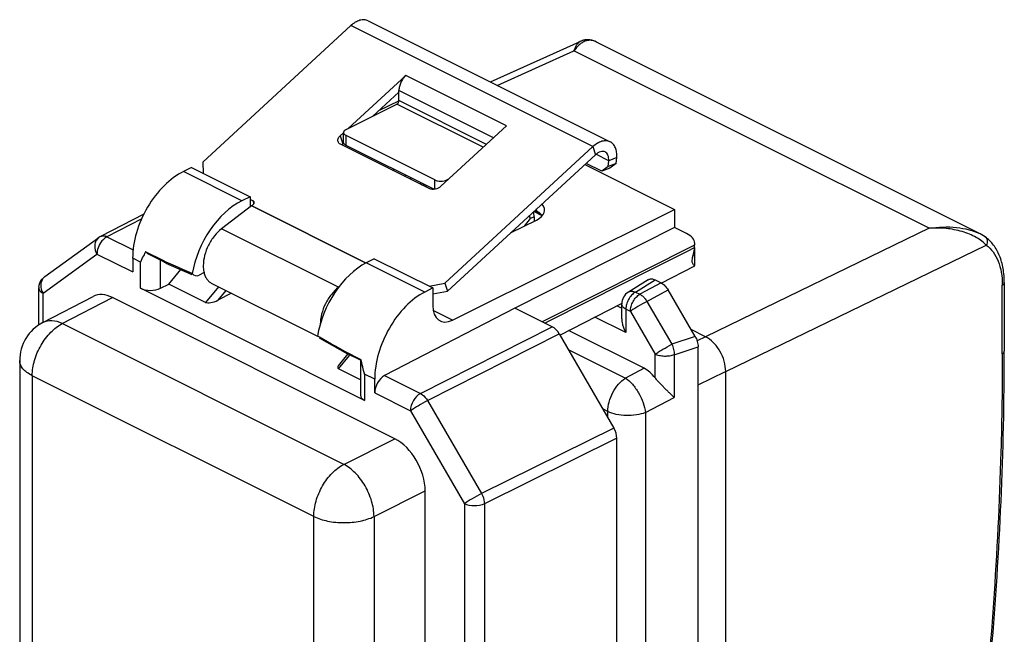
# Model space of a CAD drawing. Units: millimetres. Extents: x -30.6 to 4, y -29 to 19.8.
# Drawn here: x -30.6 to 4, y -1.8 to 19.8 of the extents above; entities that cross this region are included whole.
import ezdxf

# ---------------------------------------------------------------- set-up
doc = ezdxf.new("R2010")
doc.units = ezdxf.units.MM
doc.header["$LTSCALE"] = 30.734
doc.layers.get('0').update_dxf_attribs({"linetype": 'CONTINUOUS'})
for name, color, linetype in [('ASSI', 7, 'CONTINUOUS'), ('DRAFT', 7, 'CONTINUOUS'), ('RACCORDO', 7, 'CONTINUOUS'), ('SMUSSO', 7, 'CONTINUOUS')]:
    doc.layers.add(name, color=color, linetype=linetype)

msp = doc.modelspace()

# ---------------------------------------------------------------- linework, layer by layer
at = {"color": 7, "linetype": 'CONTINUOUS'}
for p, q in [((-18.347, 19.733), (-9.862, 15.49)), ((-14.061, 17.59), (-10.91, 19.012)), ((-10.337, 18.985), (-10.339, 18.986)), ((-17.266, 16.934), (-17.266, 17.289)), ((-22.43, 13.241), (-23.481, 12.442)), ((-12.529, 12.857), (-12.529, 12.705)), ((3.285, 12.156), (3.286, 12.155)), ((-23.826, 10.524), (-20.122, 8.672)), ((-8.526, 10.655), (-9.22, 10.222)), ((-8.287, 10.649), (-8.079, 10.546)), ((3.954, 10.555), (3.954, 8.147)), ((-6.884, 8.664), (-7.829, 10.294)), ((-9.456, 9.283), (-9.456, 9.798)), ((-8.672, 7.548), (-11.319, 8.872)), ((-6.518, 8.655), (-7.026, 8.909)), ((-6.518, 8.655), (-6.814, 8.507)), ((-6.78, -22.98), (-6.78, 8.304)), ((-6.78, 6.963), (-5.821, 7.431)), ((-5.811, -21.1), (-5.811, 7.436))]:
    msp.add_line(p, q, dxfattribs=at)
at = {"color": 253, "linetype": 'CONTINUOUS'}
for p, q in [((-10.467, 15.32), (-18.953, 19.563)), ((-10.909, 19.013), (-10.908, 19.013)), ((-13.819, 17.469), (-11.132, 18.681)), ((1.318, 12.456), (-11.132, 18.681)), ((-13.492, 16.05), (-17.028, 17.818)), ((-13.948, 15.63), (-17.266, 17.289)), ((-14.198, 15.4), (-17.266, 16.934)), ((-14.309, 15.298), (-17.337, 16.812)), ((-10.467, 15.32), (-10.375, 15.038)), ((-9.914, 14.828), (-10.361, 15.051)), ((-9.632, 14.938), (-9.914, 14.828)), ((-18.423, 11.237), (-22.43, 13.241)), ((-18.418, 11.24), (-22.426, 13.244)), ((-12.866, 12.537), (-12.659, 12.802)), ((-12.529, 12.857), (-12.659, 12.802)), ((-19.38, 10.391), (-23.481, 12.442)), ((1.318, 12.456), (-6.518, 8.655)), ((-5.811, 7.436), (3.32, 11.866)), ((-8.974, 10.221), (-8.287, 10.649)), ((-8.079, 10.546), (-8.82, 10.144)), ((3.884, 8.06), (3.884, 10.467)), ((-8.974, 10.221), (-8.82, 10.144)), ((-8.571, 9.893), (-7.829, 10.294)), ((-9.622, 9.744), (-9.456, 9.661)), ((-8.571, 9.893), (-7.699, 8.389)), ((-9.309, 8.801), (-10.397, 9.345)), ((-9.309, 9.621), (-9.309, 8.801)), ((-9.155, 9.544), (-9.309, 9.621)), ((-9.155, 9.544), (-8.283, 8.04)), ((-6.884, 8.664), (-7.699, 8.389)), ((-7.622, 8.02), (-6.78, 8.304)), ((-11.332, 8.21), (-9.325, 7.206)), ((-8.283, 7.211), (-8.283, 8.04)), ((-7.622, 8.02), (-7.622, 6.521)), ((-8.672, 7.548), (-9.325, 7.206)), ((-5.811, 7.436), (-5.821, 7.431)), ((-8.623, 5.996), (-7.622, 6.521)), ((-9.946, 6.036), (-10.123, 6.125)), ((-9.946, 5.819), (-9.946, 6.036)), ((-8.623, 5.996), (-8.623, -22.112))]:
    msp.add_line(p, q, dxfattribs=at)
at = {"color": 7, "linetype": 'CONTINUOUS'}
for points in [[(-10.338, 18.986), (-10.36, 18.996), (-10.398, 19.013), (-10.436, 19.028), (-10.472, 19.04), (-10.508, 19.049), (-10.542, 19.057), (-10.575, 19.062), (-10.608, 19.065), (-10.638, 19.067), (-10.668, 19.067), (-10.696, 19.066), (-10.723, 19.063), (-10.748, 19.06), (-10.773, 19.055), (-10.797, 19.05), (-10.82, 19.044), (-10.841, 19.038), (-10.861, 19.031), (-10.879, 19.024), (-10.895, 19.018), (-10.908, 19.012)], [(3.285, 12.156), (3.229, 12.194), (3.169, 12.23), (3.104, 12.265), (-10.336, 18.985)]]:
    msp.add_lwpolyline(points, dxfattribs=at)
for centre, radius, start, end in [((-22.465, 13.287), 0.0575, 307.3099, 312.7273), ((-14.199, 12.266), 1.631, 21.7134, 22.8383), ((-14.004, 12.342), 1.421, 18.9079, 21.7701), ((-8.956, 9.798), 0.5, 121.9246, 180.0021)]:
    msp.add_arc(centre, radius, start, end, dxfattribs=at)
at = {"color": 253, "linetype": 'CONTINUOUS'}
for centre, radius, start, end in [((-8.755, 9.833), 0.446, 119.4387, 121.28), ((-7.847, 8.466), 1.599, 116.8951, 117.1238)]:
    msp.add_arc(centre, radius, start, end, dxfattribs=at)
at = {"color": 7, "linetype": 'CONTINUOUS'}
for centre, major_axis, ratio, start_param, end_param in [((-13.239, 13.212), (-0.451, 0.894), 0.61283, -2.259631, -2.055837), ((-8.683, 6.681), (-0.445, 0.896), 0.621343, -1.269443, -0.688781)]:
    msp.add_ellipse(centre, major_axis=major_axis, ratio=ratio, start_param=start_param, end_param=end_param, dxfattribs=at)
for points, knots in [([(-18.347, 19.733), (-18.368, 19.743), (-18.412, 19.76), (-18.51, 19.775), (-18.645, 19.757), (-18.806, 19.683), (-18.904, 19.607), (-18.953, 19.563)], [0, 0, 0, 0, 0.104648, 0.212022, 0.442969, 0.705203, 1, 1, 1, 1]), ([(-17.028, 17.818), (-17.064, 17.785), (-17.13, 17.708), (-17.205, 17.576), (-17.254, 17.434), (-17.266, 17.336), (-17.266, 17.289)], [0, 0, 0, 0, 0.247123, 0.506141, 0.761919, 1, 1, 1, 1]), ([(-17.337, 16.812), (-17.327, 16.817), (-17.308, 16.832), (-17.286, 16.862), (-17.271, 16.897), (-17.266, 16.922), (-17.266, 16.934)], [0, 0, 0, 0, 0.229489, 0.488206, 0.753426, 1, 1, 1, 1]), ([(-9.862, 15.49), (-9.883, 15.501), (-9.927, 15.517), (-10.025, 15.533), (-10.16, 15.514), (-10.32, 15.44), (-10.419, 15.364), (-10.467, 15.32)], [0, 0, 0, 0, 0.104648, 0.212022, 0.442969, 0.705203, 1, 1, 1, 1]), ([(-9.632, 14.938), (-9.628, 15), (-9.63, 15.118), (-9.67, 15.28), (-9.746, 15.411), (-9.822, 15.47), (-9.862, 15.49)], [0, 0, 0, 0, 0.293487, 0.555115, 0.786908, 1, 1, 1, 1]), ([(-10.041, 15.133), (-10.064, 15.144), (-10.118, 15.158), (-10.205, 15.146), (-10.294, 15.105), (-10.349, 15.063), (-10.375, 15.038)], [0, 0, 0, 0, 0.211174, 0.44237, 0.704886, 1, 1, 1, 1]), ([(-9.914, 14.828), (-9.911, 14.862), (-9.913, 14.927), (-9.935, 15.016), (-9.977, 15.088), (-10.019, 15.122), (-10.041, 15.133)], [0, 0, 0, 0, 0.293487, 0.555115, 0.786908, 1, 1, 1, 1]), ([(-23.481, 12.442), (-23.577, 12.369), (-23.753, 12.19), (-23.956, 11.869), (-24.09, 11.514), (-24.125, 11.265), (-24.125, 11.146)], [0, 0, 0, 0, 0.241345, 0.500417, 0.759266, 1, 1, 1, 1]), ([(3.954, 10.555), (3.954, 10.721), (3.93, 11.041), (3.807, 11.491), (3.597, 11.874), (3.397, 12.076), (3.286, 12.155)], [0, 0, 0, 0, 0.277112, 0.533768, 0.772756, 1, 1, 1, 1]), ([(-24.125, 11.146), (-24.125, 11.124), (-24.123, 11.043), (-24.112, 10.961), (-24.098, 10.902)], [0, 0, 0, 0, 0.2613, 1, 1, 1, 1]), ([(-24.098, 10.902), (-24.087, 10.859), (-24.06, 10.778), (-24, 10.67), (-23.922, 10.583), (-23.859, 10.54), (-23.826, 10.524)], [0, 0, 0, 0, 0.275716, 0.530838, 0.769872, 1, 1, 1, 1]), ([(-19.38, 10.391), (-19.475, 10.319), (-19.652, 10.14), (-19.854, 9.818), (-19.988, 9.463), (-20.024, 9.215), (-20.024, 9.095)], [0, 0, 0, 0, 0.241345, 0.500417, 0.759266, 1, 1, 1, 1]), ([(-8.525, 10.655), (-8.509, 10.665), (-8.473, 10.681), (-8.39, 10.689), (-8.326, 10.669), (-8.287, 10.649)], [0, 0, 0, 0, 0.228409, 0.465593, 1, 1, 1, 1]), ([(-8.079, 10.546), (-8.029, 10.52), (-7.933, 10.445), (-7.861, 10.349), (-7.829, 10.294)], [0, 0, 0, 0, 0.470427, 1, 1, 1, 1]), ([(-9.456, 9.284), (-9.456, 9.243), (-9.44, 9.073), (-9.374, 8.912), (-9.309, 8.801)], [0, 0, 0, 0, 0.241492, 1, 1, 1, 1]), ([(-6.884, 8.664), (-6.851, 8.607), (-6.801, 8.491), (-6.78, 8.365), (-6.78, 8.304)], [0, 0, 0, 0, 0.517726, 1, 1, 1, 1]), ([(-5.811, 7.436), (-5.811, 7.556), (-5.852, 7.807), (-6.003, 8.157), (-6.225, 8.455), (-6.417, 8.605), (-6.518, 8.655)], [0, 0, 0, 0, 0.246821, 0.511743, 0.770222, 1, 1, 1, 1]), ([(3.159, -5.965), (3.29, -4.77), (3.745, -0.08), (3.954, 4.636), (3.954, 8.147)], [0, 0, 0, 0, 0.255034, 1, 1, 1, 1]), ([(-7.622, 6.521), (-7.669, 6.569), (-7.743, 6.644), (-7.846, 6.746), (-7.932, 6.829), (-8.022, 6.916), (-8.112, 7.011), (-8.2, 7.109), (-8.257, 7.176), (-8.283, 7.211)], [0, 0, 0, 0, 0.211116, 0.329201, 0.454823, 0.586846, 0.723438, 0.862456, 1, 1, 1, 1])]:
    msp.add_open_spline(points, degree=3, knots=knots, dxfattribs=at)
at = {"color": 253, "linetype": 'CONTINUOUS'}
for points, knots in [([(-11.132, 18.681), (-11.115, 18.722), (-11.083, 18.797), (-11.02, 18.914), (-10.958, 18.99), (-10.909, 19.013)], [0, 0, 0, 0, 0.325976, 0.599098, 1, 1, 1, 1]), ([(-10.339, 18.986), (-10.386, 19.01), (-10.479, 19.046), (-10.624, 19.055), (-10.758, 19.019), (-10.838, 18.972), (-10.876, 18.944)], [0, 0, 0, 0, 0.276794, 0.517892, 0.751324, 1, 1, 1, 1]), ([(-10.876, 18.944), (-10.923, 18.911), (-11.014, 18.828), (-11.093, 18.734), (-11.132, 18.681)], [0, 0, 0, 0, 0.468015, 1, 1, 1, 1]), ([(1.318, 12.456), (1.635, 12.506), (2.111, 12.526), (2.706, 12.423), (2.975, 12.329), (3.095, 12.269)], [0, 0, 0, 0, 0.531965, 0.778004, 1, 1, 1, 1]), ([(3.32, 11.866), (3.275, 11.919), (3.162, 12.019), (2.963, 12.146), (2.731, 12.257), (2.383, 12.378), (1.908, 12.468), (1.516, 12.472), (1.318, 12.456)], [0, 0, 0, 0, 0.097958, 0.208664, 0.328731, 0.455621, 0.722571, 1, 1, 1, 1]), ([(3.286, 12.155), (3.306, 12.141), (3.339, 12.103), (3.361, 12.028), (3.355, 11.945), (3.334, 11.891), (3.32, 11.866)], [0, 0, 0, 0, 0.22516, 0.464642, 0.72434, 1, 1, 1, 1]), ([(3.32, 11.866), (3.411, 11.799), (3.58, 11.629), (3.756, 11.299), (3.863, 10.903), (3.884, 10.616), (3.884, 10.467)], [0, 0, 0, 0, 0.21621, 0.45144, 0.71223, 1, 1, 1, 1]), ([(3.884, 10.468), (3.903, 10.478), (3.936, 10.5), (3.954, 10.538), (3.954, 10.555)], [0, 0, 0, 0, 0.566232, 1, 1, 1, 1]), ([(-8.987, 10.214), (-9.033, 10.185), (-9.121, 10.108), (-9.223, 9.962), (-9.291, 9.796), (-9.309, 9.678), (-9.309, 9.621)], [0, 0, 0, 0, 0.234805, 0.49365, 0.755931, 1, 1, 1, 1]), ([(-9.22, 10.222), (-9.204, 10.232), (-9.167, 10.248), (-9.082, 10.258), (-9.016, 10.24), (-8.974, 10.221)], [0, 0, 0, 0, 0.225444, 0.462599, 1, 1, 1, 1]), ([(-9.155, 9.544), (-9.155, 9.602), (-9.136, 9.724), (-9.065, 9.893), (-8.959, 10.041), (-8.868, 10.117), (-8.82, 10.144)], [0, 0, 0, 0, 0.245393, 0.508854, 0.767525, 1, 1, 1, 1]), ([(-8.82, 10.144), (-8.809, 10.138), (-8.76, 10.11), (-8.717, 10.073), (-8.687, 10.043)], [0, 0, 0, 0, 0.233686, 1, 1, 1, 1]), ([(-8.687, 10.043), (-8.676, 10.032), (-8.633, 9.985), (-8.595, 9.934), (-8.571, 9.893)], [0, 0, 0, 0, 0.242577, 1, 1, 1, 1]), ([(-9.309, 9.621), (-9.331, 9.632), (-9.37, 9.655), (-9.418, 9.698), (-9.448, 9.746), (-9.456, 9.781), (-9.456, 9.798)], [0, 0, 0, 0, 0.302327, 0.565541, 0.793445, 1, 1, 1, 1]), ([(-8.576, 9.89), (-8.682, 9.835), (-8.838, 9.748), (-9.029, 9.63), (-9.117, 9.572), (-9.155, 9.544)], [0, 0, 0, 0, 0.530697, 0.791379, 1, 1, 1, 1]), ([(-8.283, 8.04), (-8.245, 8.068), (-8.156, 8.127), (-7.963, 8.246), (-7.806, 8.334), (-7.699, 8.389)], [0, 0, 0, 0, 0.208878, 0.470123, 1, 1, 1, 1]), ([(-7.699, 8.389), (-7.672, 8.33), (-7.632, 8.208), (-7.619, 8.081), (-7.622, 8.02)], [0, 0, 0, 0, 0.514528, 1, 1, 1, 1]), ([(-7.622, 8.02), (-7.673, 8), (-7.786, 7.972), (-7.959, 7.962), (-8.13, 7.982), (-8.237, 8.017), (-8.283, 8.04)], [0, 0, 0, 0, 0.243595, 0.508157, 0.76838, 1, 1, 1, 1]), ([(3.884, 8.06), (3.884, 6.914), (3.816, 2.232), (3.483, -2.445), (3.098, -5.959)], [0, 0, 0, 0, 0.244909, 1, 1, 1, 1]), ([(3.884, 8.06), (3.903, 8.07), (3.936, 8.092), (3.954, 8.13), (3.954, 8.147)], [0, 0, 0, 0, 0.566239, 1, 1, 1, 1]), ([(-9.946, 6.036), (-9.946, 6.147), (-9.91, 6.378), (-9.78, 6.704), (-9.585, 6.992), (-9.415, 7.147), (-9.325, 7.206)], [0, 0, 0, 0, 0.243049, 0.504316, 0.763256, 1, 1, 1, 1]), ([(-9.325, 7.206), (-9.235, 7.147), (-9.064, 6.985), (-8.856, 6.689), (-8.698, 6.352), (-8.637, 6.112), (-8.623, 5.996)], [0, 0, 0, 0, 0.225118, 0.486411, 0.754984, 1, 1, 1, 1]), ([(-8.623, 5.996), (-8.725, 5.956), (-8.95, 5.9), (-9.298, 5.88), (-9.639, 5.92), (-9.852, 5.989), (-9.946, 6.036)], [0, 0, 0, 0, 0.243641, 0.508206, 0.768405, 1, 1, 1, 1])]:
    msp.add_open_spline(points, degree=3, knots=knots, dxfattribs=at)
at = {"layer": 'ASSI', "color": 7, "linetype": 'CONTINUOUS'}
for p, q in [((-17.261, 16.922), (-17.983, 16.571)), ((-24.532, 14.589), (-24.817, 14.449)), ((-24.532, 14.589), (-22.484, 13.565)), ((-17.491, 14.494), (-17.435, 14.521)), ((-10.752, 14.691), (-7.601, 13.116)), ((-17.016, 14.311), (-17.072, 14.284)), ((-22.484, 13.565), (-22.77, 13.425)), ((-22.484, 13.565), (-22.484, 13.2)), ((-15.387, 9.238), (-7.601, 13.116)), ((-7.601, 13.116), (-7.601, 12.484)), ((-26.205, 12.955), (-27.726, 12.172)), ((-12.504, 13.077), (-12.436, 13.039)), ((-12.436, 13.039), (-12.357, 12.989)), ((-12.357, 12.989), (-12.29, 12.936)), ((-12.29, 12.936), (-12.267, 12.912)), ((-13.352, 12.295), (-12.446, 12.746)), ((-7.601, 12.484), (-13.208, 9.661)), ((-7.19, 12.279), (-7.601, 12.484)), ((-29.682, 10.762), (-27.791, 12.133)), ((-6.904, 11.869), (-12.246, 9.18)), ((-7.156, 11.659), (-6.904, 11.786)), ((-6.904, 11.869), (-6.898, 11.929)), ((-6.904, 11.786), (-6.904, 11.869)), ((-6.897, 11.869), (-6.897, 11.926)), ((-6.897, 11.147), (-6.897, 11.786)), ((-26.6, 11.408), (-26.6, 10.925)), ((-25.513, 11.313), (-26.148, 11.631)), ((-25.439, 11.242), (-25.977, 11.511)), ((-8.652, 10.905), (-7.156, 11.659)), ((-25.425, 11.274), (-25.513, 11.313)), ((-25.432, 11.238), (-25.439, 11.242)), ((-25.432, 11.238), (-24.523, 10.842)), ((-25.013, 11.091), (-25.425, 11.274)), ((-24.846, 11.016), (-25.013, 11.091)), ((-18.129, 11.388), (-18.41, 11.245)), ((-18.129, 11.388), (-16.082, 10.364)), ((-8.075, 10.538), (-6.899, 11.143)), ((-25.332, 10.503), (-24.907, 11.01)), ((-24.512, 10.867), (-24.846, 11.016)), ((-24.098, 10.902), (-24.27, 10.819)), ((-9.379, 10.537), (-8.652, 10.905)), ((-29.888, 9.063), (-29.888, 10.357)), ((-25.626, 10.356), (-25.332, 10.503)), ((-24.046, 9.86), (-25.332, 10.503)), ((-16.082, 10.364), (-16.363, 10.222)), ((-16.082, 10.364), (-16.082, 9.75)), ((-12.002, 9.214), (-9.379, 10.537)), ((-29.751, 9.15), (-27.986, 10.067)), ((-17.408, 5.079), (-27.307, 10.029)), ((-18.468, 6.423), (-26.33, 10.353)), ((-23.134, 10.177), (-23.617, 9.935)), ((-11.627, 8.713), (-9.468, 9.822)), ((-13.208, 9.661), (-17.767, 7.292)), ((-11.897, 9.006), (-13.208, 9.661)), ((-12.157, 9.136), (-12.002, 9.214)), ((-20.054, 8.635), (-20.122, 8.672)), ((-19.629, 8.399), (-20.054, 8.635)), ((-11.647, 8.754), (-9.733, 5.453)), ((-20.066, 8.619), (-19.074, 8.059)), ((-19.464, 8.307), (-19.629, 8.399)), ((-19.136, 8.125), (-19.464, 8.307)), ((-19.39, 7.638), (-19.057, 8.045)), ((-18.585, 7.849), (-19.136, 8.125)), ((-19.068, 8.056), (-19.074, 8.059)), ((-18.613, 7.829), (-19.068, 8.056)), ((-30.56, 7.819), (-30.56, -20.722)), ((-18.615, 7.832), (-18.615, 6.601)), ((-18.615, 7.145), (-19.385, 7.53)), ((-18.115, 6.683), (-18.115, 7.165)), ((-9.63, -23.992), (-9.63, 5.095)), ((-16.347, -25.329), (-16.347, 3.25))]:
    msp.add_line(p, q, dxfattribs=at)
at = {"layer": 'ASSI', "color": 253, "linetype": 'CONTINUOUS'}
for p, q in [((-22.77, 13.425), (-24.817, 14.449)), ((-12.452, 13.124), (-12.452, 13.077)), ((-26.283, 12.785), (-27.501, 12.159)), ((-12.485, 13.097), (-12.452, 13.077)), ((-27.501, 12.159), (-26.583, 11.7)), ((-29.742, 10.181), (-27.851, 11.551)), ((-27.851, 11.551), (-26.6, 10.925)), ((-26.33, 11.272), (-26.6, 11.408)), ((-26.33, 10.353), (-26.33, 11.272)), ((-25.626, 10.356), (-25.626, 11.335)), ((-16.363, 10.222), (-18.41, 11.245)), ((-23.589, 10.405), (-24.046, 9.86)), ((-29.742, 9.15), (-29.742, 10.181)), ((-29.069, 9.114), (-27.307, 10.029)), ((-23.331, 10.276), (-23.617, 9.935)), ((-15.387, 9.238), (-16.063, 9.576)), ((-19.2, 4.179), (-29.069, 9.114)), ((-16.513, 6.665), (-11.897, 9.006)), ((-16.263, 6.414), (-11.647, 8.754)), ((-19.385, 7.53), (-19.001, 7.999)), ((-30.56, 7.819), (-30.56, 7.819)), ((-30.12, 7.289), (-30.12, -4.24)), ((-20.252, 2.355), (-30.12, 7.289)), ((-18.468, 7.342), (-18.468, 6.423)), ((-18.115, 7.165), (-18.468, 7.342)), ((-17.767, 7.292), (-16.513, 6.665)), ((-18.115, 6.683), (-16.864, 6.057)), ((-16.263, 6.414), (-14.373, 3.153)), ((-16.864, 6.057), (-14.973, 2.796)), ((-9.733, 5.453), (-14.373, 3.153)), ((-19.2, 4.179), (-17.408, 5.079)), ((-9.63, 5.095), (-14.269, 2.795)), ((-18.14, 2.35), (-16.347, 3.25)), ((-14.973, 2.796), (-14.973, -26.249)), ((-14.269, 2.795), (-14.269, -26.251)), ((-20.252, -9.175), (-20.252, 2.355)), ((-18.14, 2.35), (-18.14, -26.191))]:
    msp.add_line(p, q, dxfattribs=at)
for centre, radius, start, end in [((-16.167, 12.331), 1.66, 98.463, 99.4532), ((-16.161, 12.287), 1.704, 96.5155, 98.4595), ((-15.982, 12.522), 1.452, 101.8642, 104.8774), ((-27.652, 11.867), 0.329, 69.3321, 75.4799), ((-27.669, 11.822), 0.377, 63.5412, 69.3394), ((-27.096, 11.535), 0.752, 140.4685, 146.933), ((-29.497, 10.51), 0.313, 126.108, 130.8085), ((-29.214, 10.487), 0.611, 202.0021, 210.0872)]:
    msp.add_arc(centre, radius, start, end, dxfattribs=at)
at = {"layer": 'ASSI', "color": 7, "linetype": 'CONTINUOUS'}
for centre, radius, start, end in [((-27.497, 11.727), 0.501, 117.2256, 125.9265), ((-19.725, 8.065), 7.346, 150.9617, 151.5015), ((-0.325, 10.02), 6.796, 167.2137, 167.6447), ((-29.382, 10.357), 0.507, 176.1853, 180.062), ((-14.986, 8.417), 3.644, 195.8255, 197.1617)]:
    msp.add_arc(centre, radius, start, end, dxfattribs=at)
for centre, major_axis, ratio, start_param, end_param in [((-24.817, 12.284), (1.134, 2.228), 0.617698, 0.689077, 2.259874), ((-22.77, 11.26), (1.134, 2.228), 0.617698, 0.689077, 2.044216), ((-13.159, 13.097), (1, -0.007), 0.494637, 5.510013, 6.718142), ((-7.897, 11.929), (1, -0.004), 0.497323, 6.289422, 7.070349), ((-18.41, 9.08), (1.103, 2.244), 0.60701, 0.680525, 2.035664), ((-24.268, 11.167), (0.181, 0.357), 0.617257, -3.479674, -2.462417), ((-25.976, 10.534), (0.5, 0.004), 0.505325, -2.359821, -0.797751), ((-27.307, 8.73), (-0.671, 1.342), 0.612327, -0.684698, 0.007639), ((-16.363, 8.056), (1.103, 2.244), 0.60701, 0.680525, 2.251322), ((-23.757, 10.006), (0.319, 0.115), 0.356433, -2.814629, -1.248196), ((-15.381, 10.107), (0.441, 0.898), 0.60701, 2.251322, 3.813391), ((-11.897, 8.573), (-0.224, 0.447), 0.612387, -1.470061, -0.684694), ((-19.1, 7.677), (0.316, 0.117), 0.36227, 2.587264, 3.468164), ((-17.764, 6.861), (0.221, 0.449), 0.60701, 0.689252, 2.251322), ((-18.115, 6.603), (0.5, 0.004), 0.505325, 3.137967, 3.923364), ((-9.983, 5.271), (-0.224, 0.447), 0.612395, -2.255527, -1.47016), ((-17.408, 3.78), (-0.671, 1.342), 0.612418, -2.255461, -0.684741)]:
    msp.add_ellipse(centre, major_axis=major_axis, ratio=ratio, start_param=start_param, end_param=end_param, dxfattribs=at)
at = {"layer": 'ASSI', "color": 253, "linetype": 'CONTINUOUS'}
for points, knots in [([(-12.452, 13.077), (-12.452, 13.073), (-12.452, 13.059), (-12.445, 13.044), (-12.436, 13.039)], [0, 0, 0, 0, 0.291105, 1, 1, 1, 1]), ([(-12.452, 13.077), (-12.43, 13.063), (-12.354, 13.012), (-12.283, 12.95), (-12.242, 12.896)], [0, 0, 0, 0, 0.27282, 1, 1, 1, 1]), ([(-27.726, 12.172), (-27.715, 12.178), (-27.665, 12.198), (-27.609, 12.195), (-27.569, 12.185)], [0, 0, 0, 0, 0.237998, 1, 1, 1, 1]), ([(-27.501, 12.159), (-27.516, 12.151), (-27.582, 12.112), (-27.638, 12.058), (-27.676, 12.013)], [0, 0, 0, 0, 0.230404, 1, 1, 1, 1]), ([(-27.917, 11.943), (-27.925, 11.913), (-27.944, 11.779), (-27.903, 11.64), (-27.851, 11.551)], [0, 0, 0, 0, 0.235752, 1, 1, 1, 1]), ([(-27.83, 11.709), (-27.833, 11.696), (-27.845, 11.644), (-27.851, 11.59), (-27.851, 11.551)], [0, 0, 0, 0, 0.261088, 1, 1, 1, 1]), ([(-29.702, 10.746), (-29.763, 10.694), (-29.847, 10.524), (-29.814, 10.344), (-29.78, 10.258)], [0, 0, 0, 0, 0.465787, 1, 1, 1, 1]), ([(-29.889, 10.357), (-29.888, 10.34), (-29.871, 10.261), (-29.798, 10.209), (-29.742, 10.181)], [0, 0, 0, 0, 0.20957, 1, 1, 1, 1]), ([(-30.12, 7.289), (-30.12, 7.469), (-30.058, 7.843), (-29.834, 8.365), (-29.504, 8.811), (-29.219, 9.037), (-29.069, 9.114)], [0, 0, 0, 0, 0.246526, 0.511327, 0.769873, 1, 1, 1, 1]), ([(-29.069, 9.114), (-29.182, 9.169), (-29.411, 9.244), (-29.655, 9.2), (-29.751, 9.15)], [0, 0, 0, 0, 0.536716, 1, 1, 1, 1]), ([(-30.12, 7.289), (-30.185, 7.322), (-30.303, 7.392), (-30.446, 7.52), (-30.537, 7.664), (-30.56, 7.769), (-30.56, 7.819)], [0, 0, 0, 0, 0.301819, 0.56541, 0.7935, 1, 1, 1, 1]), ([(-16.513, 6.665), (-16.618, 6.612), (-16.787, 6.42), (-16.864, 6.181), (-16.864, 6.057)], [0, 0, 0, 0, 0.488324, 1, 1, 1, 1]), ([(-16.513, 6.665), (-16.489, 6.653), (-16.388, 6.589), (-16.31, 6.493), (-16.263, 6.414)], [0, 0, 0, 0, 0.226516, 1, 1, 1, 1]), ([(-16.263, 6.414), (-16.373, 6.359), (-16.576, 6.244), (-16.774, 6.122), (-16.864, 6.057)], [0, 0, 0, 0, 0.526316, 1, 1, 1, 1]), ([(-20.252, 2.355), (-20.252, 2.535), (-20.19, 2.909), (-19.966, 3.43), (-19.636, 3.877), (-19.35, 4.103), (-19.2, 4.179)], [0, 0, 0, 0, 0.246526, 0.511327, 0.769873, 1, 1, 1, 1]), ([(-18.14, 2.35), (-18.141, 2.531), (-18.206, 2.907), (-18.433, 3.429), (-18.764, 3.877), (-19.05, 4.103), (-19.2, 4.179)], [0, 0, 0, 0, 0.246655, 0.511937, 0.770694, 1, 1, 1, 1]), ([(-14.373, 3.153), (-14.482, 3.098), (-14.685, 2.983), (-14.884, 2.861), (-14.973, 2.796)], [0, 0, 0, 0, 0.526316, 1, 1, 1, 1]), ([(-14.373, 3.153), (-14.356, 3.124), (-14.301, 3.013), (-14.269, 2.887), (-14.269, 2.795)], [0, 0, 0, 0, 0.261314, 1, 1, 1, 1]), ([(-14.269, 2.795), (-14.377, 2.742), (-14.621, 2.704), (-14.866, 2.743), (-14.973, 2.796)], [0, 0, 0, 0, 0.50061, 1, 1, 1, 1]), ([(-20.252, 2.355), (-20.1, 2.279), (-19.75, 2.17), (-19.197, 2.117), (-18.643, 2.168), (-18.293, 2.275), (-18.14, 2.35)], [0, 0, 0, 0, 0.235094, 0.499478, 0.764081, 1, 1, 1, 1])]:
    msp.add_open_spline(points, degree=3, knots=knots, dxfattribs=at)
for points in [[(-27.791, 12.132), (-27.833, 12.102), (-27.869, 12.059), (-27.892, 12.012)], [(-27.892, 12.012), (-27.902, 11.99), (-27.911, 11.967), (-27.917, 11.943)], [(-27.726, 11.945), (-27.773, 11.873), (-27.809, 11.792), (-27.83, 11.709)]]:
    msp.add_open_spline(points, degree=3, dxfattribs=at)
at = {"layer": 'ASSI', "color": 7, "linetype": 'CONTINUOUS'}
for points, knots in [([(-6.964, 11.474), (-6.958, 11.502), (-6.934, 11.605), (-6.912, 11.709), (-6.904, 11.786)], [0, 0, 0, 0, 0.262345, 1, 1, 1, 1]), ([(-26.181, 11.57), (-26.195, 11.545), (-26.247, 11.447), (-26.296, 11.347), (-26.33, 11.272)], [0, 0, 0, 0, 0.261313, 1, 1, 1, 1]), ([(-6.898, 11.143), (-6.901, 11.142), (-6.909, 11.146), (-6.928, 11.161), (-6.97, 11.208), (-6.997, 11.323), (-6.976, 11.417), (-6.964, 11.474)], [0, 0, 0, 0, 0.020092, 0.062467, 0.215167, 0.514251, 1, 1, 1, 1]), ([(-25.439, 11.242), (-25.462, 11.253), (-25.489, 11.277), (-25.508, 11.306), (-25.513, 11.313)], [0, 0, 0, 0, 0.736945, 1, 1, 1, 1]), ([(-6.897, 11.145), (-6.897, 11.145), (-6.897, 11.144), (-6.898, 11.143), (-6.898, 11.143)], [0, 0, 0, 0, 0.549438, 1, 1, 1, 1]), ([(-29.751, 9.15), (-29.99, 9.026), (-30.408, 8.639), (-30.56, 8.089), (-30.56, 7.819)], [0, 0, 0, 0, 0.499844, 1, 1, 1, 1]), ([(-18.585, 7.849), (-18.592, 7.845), (-18.601, 7.837), (-18.613, 7.832), (-18.615, 7.83)], [0, 0, 0, 0, 0.730426, 1, 1, 1, 1])]:
    msp.add_open_spline(points, degree=3, knots=knots, dxfattribs=at)
for points in [[(-25.976, 11.51), (-26.039, 11.542), (-26.096, 11.584), (-26.148, 11.631)], [(-6.974, 11.424), (-6.971, 11.441), (-6.967, 11.458), (-6.964, 11.474)], [(-29.811, 10.625), (-29.777, 10.678), (-29.733, 10.726), (-29.682, 10.762)], [(-29.887, 10.391), (-29.882, 10.473), (-29.855, 10.556), (-29.811, 10.625)], [(-19.074, 8.059), (-19.1, 8.074), (-19.122, 8.099), (-19.136, 8.125)], [(-18.493, 7.423), (-18.532, 7.563), (-18.564, 7.706), (-18.585, 7.849)]]:
    msp.add_open_spline(points, degree=3, dxfattribs=at)
at = {"layer": 'DRAFT', "color": 7, "linetype": 'CONTINUOUS'}
for p, q in [((-24.532, 14.589), (-22.484, 13.565)), ((-10.752, 14.691), (-7.601, 13.116)), ((-7.601, 13.116), (-7.601, 12.484)), ((-7.601, 12.484), (-13.208, 9.661)), ((-18.129, 11.388), (-16.082, 10.364)), ((-8.075, 10.538), (-6.899, 11.143)), ((-11.627, 8.713), (-9.468, 9.822)), ((-12.246, 9.18), (-13.208, 9.661))]:
    msp.add_line(p, q, dxfattribs=at)
at = {"layer": 'RACCORDO', "color": 7, "linetype": 'CONTINUOUS'}
for p, q in [((-19.047, 15.957), (-17.028, 17.818)), ((-18.179, 16.391), (-17.266, 17.232)), ((-19.119, 15.921), (-17.337, 16.812)), ((-13.492, 16.05), (-15.793, 13.93)), ((-19.329, 15.697), (-19.207, 15.81)), ((-19.207, 15.468), (-19.207, 15.815)), ((-16.008, 14.153), (-19.119, 15.709)), ((-16.206, 13.851), (-19.317, 15.407)), ((-19.236, 15.416), (-19.203, 15.446)), ((-16.042, 13.824), (-19.119, 15.362)), ((-24.532, 14.589), (-24.817, 14.449)), ((-17.491, 14.494), (-17.435, 14.521)), ((-17.016, 14.311), (-17.072, 14.284)), ((-16.827, 14.216), (-16.882, 14.189)), ((-15.583, 14.153), (-15.512, 14.189)), ((-16.48, 14.043), (-16.535, 14.016)), ((-22.484, 13.565), (-22.77, 13.425)), ((-22.484, 13.565), (-22.484, 13.2)), ((-22.484, 13.472), (-22.393, 13.426)), ((-22.484, 13.236), (-22.456, 13.222)), ((-22.426, 13.244), (-22.387, 13.28)), ((-15.387, 9.238), (-7.601, 13.116)), ((-26.205, 12.955), (-27.726, 12.172)), ((-12.265, 12.91), (-12.537, 13.046)), ((-12.504, 13.077), (-12.436, 13.039)), ((-12.436, 13.039), (-12.357, 12.989)), ((-12.357, 12.989), (-12.29, 12.936)), ((-12.29, 12.936), (-12.267, 12.912)), ((-13.352, 12.295), (-12.446, 12.746)), ((-29.682, 10.762), (-27.791, 12.133)), ((-26.6, 11.408), (-26.6, 10.925)), ((-25.513, 11.313), (-26.148, 11.631)), ((-25.439, 11.242), (-25.977, 11.511)), ((-25.425, 11.274), (-25.513, 11.313)), ((-25.432, 11.238), (-25.439, 11.242)), ((-25.432, 11.238), (-24.523, 10.842)), ((-25.013, 11.091), (-25.425, 11.274)), ((-24.846, 11.016), (-25.013, 11.091)), ((-18.129, 11.388), (-18.41, 11.245)), ((-25.332, 10.503), (-24.907, 11.01)), ((-24.512, 10.867), (-24.846, 11.016)), ((-24.098, 10.902), (-24.27, 10.819)), ((-29.888, 9.063), (-29.888, 10.357)), ((-25.626, 10.356), (-25.332, 10.503)), ((-24.046, 9.86), (-25.332, 10.503)), ((-16.082, 10.364), (-16.363, 10.222)), ((-16.082, 10.364), (-16.082, 9.75)), ((-29.751, 9.15), (-27.986, 10.067)), ((-17.408, 5.079), (-27.307, 10.029)), ((-18.468, 6.423), (-26.33, 10.353)), ((-23.134, 10.177), (-23.617, 9.935)), ((-13.208, 9.661), (-17.767, 7.292)), ((-11.897, 9.006), (-12.246, 9.18)), ((-20.054, 8.635), (-20.122, 8.672)), ((-19.629, 8.399), (-20.054, 8.635)), ((-11.647, 8.754), (-9.733, 5.453)), ((-20.066, 8.619), (-19.074, 8.059)), ((-19.464, 8.307), (-19.629, 8.399)), ((-19.136, 8.125), (-19.464, 8.307)), ((-19.39, 7.638), (-19.057, 8.045)), ((-18.585, 7.849), (-19.136, 8.125)), ((-19.068, 8.056), (-19.074, 8.059)), ((-18.613, 7.829), (-19.068, 8.056)), ((-30.56, 7.819), (-30.56, -20.722)), ((-18.615, 7.832), (-18.615, 6.601)), ((-18.615, 7.145), (-19.385, 7.53)), ((-18.115, 6.683), (-18.115, 7.165)), ((-9.63, -23.992), (-9.63, 5.095)), ((-16.347, -25.329), (-16.347, 3.25))]:
    msp.add_line(p, q, dxfattribs=at)
at = {"layer": 'RACCORDO', "color": 253, "linetype": 'CONTINUOUS'}
for p, q in [((-19.329, 15.697), (-19.236, 15.416)), ((-19.119, 15.362), (-19.119, 15.709)), ((-22.77, 13.425), (-24.817, 14.449)), ((-16.008, 13.828), (-16.008, 14.153)), ((-15.583, 14.123), (-15.583, 14.153)), ((-22.393, 13.426), (-22.358, 13.318)), ((-12.452, 13.145), (-12.452, 13.077)), ((-26.283, 12.785), (-27.501, 12.159)), ((-12.485, 13.097), (-12.452, 13.077)), ((-27.501, 12.159), (-26.583, 11.7)), ((-29.742, 10.181), (-27.851, 11.551)), ((-27.851, 11.551), (-26.6, 10.925)), ((-26.33, 11.272), (-26.6, 11.408)), ((-26.33, 10.353), (-26.33, 11.272)), ((-25.626, 10.356), (-25.626, 11.335)), ((-16.363, 10.222), (-18.41, 11.245)), ((-23.589, 10.405), (-24.046, 9.86)), ((-29.742, 9.15), (-29.742, 10.181)), ((-29.069, 9.114), (-27.307, 10.029)), ((-23.331, 10.276), (-23.617, 9.935)), ((-15.387, 9.238), (-16.063, 9.576)), ((-19.2, 4.179), (-29.069, 9.114)), ((-16.513, 6.665), (-11.897, 9.006)), ((-16.263, 6.414), (-11.647, 8.754)), ((-19.385, 7.53), (-19.001, 7.999)), ((-30.56, 7.819), (-30.56, 7.819)), ((-30.12, 7.289), (-30.12, -4.24)), ((-20.252, 2.355), (-30.12, 7.289)), ((-18.468, 7.342), (-18.468, 6.423)), ((-18.115, 7.165), (-18.468, 7.342)), ((-17.767, 7.292), (-16.513, 6.665)), ((-18.115, 6.683), (-16.864, 6.057)), ((-16.263, 6.414), (-14.373, 3.153)), ((-16.864, 6.057), (-14.973, 2.796)), ((-9.733, 5.453), (-14.373, 3.153)), ((-19.2, 4.179), (-17.408, 5.079)), ((-9.63, 5.095), (-14.269, 2.795)), ((-18.14, 2.35), (-16.347, 3.25)), ((-14.973, 2.796), (-14.973, -26.249)), ((-14.269, 2.795), (-14.269, -26.251)), ((-20.252, -9.175), (-20.252, 2.355)), ((-18.14, 2.35), (-18.14, -26.191))]:
    msp.add_line(p, q, dxfattribs=at)
for centre, radius, start, end in [((-16.164, 12.315), 1.675, 96.4988, 100.2939), ((-15.983, 12.529), 1.445, 102.4718, 104.8863), ((-13.013, 12.166), 1.07, 56.15, 58.3782), ((-27.652, 11.867), 0.329, 69.3321, 75.4799), ((-27.669, 11.822), 0.377, 63.5412, 69.3394), ((-27.096, 11.535), 0.752, 140.4685, 146.933), ((-29.497, 10.51), 0.313, 126.108, 130.8085), ((-29.214, 10.487), 0.611, 202.0021, 210.0872)]:
    msp.add_arc(centre, radius, start, end, dxfattribs=at)
at = {"layer": 'RACCORDO', "color": 7, "linetype": 'CONTINUOUS'}
for centre, radius, start, end in [((-27.497, 11.727), 0.501, 117.2256, 125.9265), ((-19.725, 8.065), 7.346, 150.9617, 151.5015), ((-29.386, 10.355), 0.504, 126.0014, 140.2734), ((-29.382, 10.357), 0.507, 176.1853, 180.062)]:
    msp.add_arc(centre, radius, start, end, dxfattribs=at)
for centre, major_axis, ratio, start_param, end_param in [((-24.817, 12.284), (1.134, 2.228), 0.617698, 0.689077, 2.259874), ((-22.77, 11.26), (1.134, 2.228), 0.617698, 0.689077, 2.044216), ((-13.159, 13.097), (1, -0.007), 0.494637, 5.510013, 6.718142), ((-18.41, 9.08), (1.103, 2.244), 0.60701, 0.680525, 2.035664), ((-24.268, 11.167), (0.181, 0.357), 0.617257, -3.479674, -2.462417), ((-25.976, 10.534), (0.5, 0.004), 0.505325, -2.359821, -0.797751), ((-27.307, 8.73), (-0.671, 1.342), 0.612327, -0.684698, 0.007639), ((-16.363, 8.056), (1.103, 2.244), 0.60701, 0.680525, 2.251322), ((-23.757, 10.006), (0.319, 0.115), 0.356433, -2.814629, -1.248196), ((-15.381, 10.107), (0.441, 0.898), 0.60701, 2.251322, 3.813391), ((-11.897, 8.573), (-0.224, 0.447), 0.612387, -1.470061, -0.684694), ((-19.1, 7.677), (0.316, 0.117), 0.36227, 2.587264, 3.468164), ((-17.764, 6.861), (0.221, 0.449), 0.60701, 0.689252, 2.251322), ((-18.115, 6.603), (0.5, 0.004), 0.505325, 3.137967, 3.923364), ((-9.983, 5.271), (-0.224, 0.447), 0.612395, -2.255527, -1.47016), ((-17.408, 3.78), (-0.671, 1.342), 0.612418, -2.255461, -0.684741)]:
    msp.add_ellipse(centre, major_axis=major_axis, ratio=ratio, start_param=start_param, end_param=end_param, dxfattribs=at)
for points, knots in [([(-19.119, 15.921), (-19.132, 15.914), (-19.155, 15.9), (-19.184, 15.875), (-19.202, 15.846), (-19.207, 15.825), (-19.207, 15.815)], [0, 0, 0, 0, 0.302572, 0.565486, 0.793432, 1, 1, 1, 1]), ([(-19.402, 15.498), (-19.407, 15.514), (-19.411, 15.548), (-19.4, 15.601), (-19.371, 15.653), (-19.344, 15.683), (-19.329, 15.697)], [0, 0, 0, 0, 0.221039, 0.456476, 0.715381, 1, 1, 1, 1]), ([(-19.207, 15.815), (-19.207, 15.805), (-19.202, 15.784), (-19.184, 15.755), (-19.155, 15.729), (-19.132, 15.715), (-19.119, 15.709)], [0, 0, 0, 0, 0.206568, 0.434514, 0.697428, 1, 1, 1, 1]), ([(-19.317, 15.407), (-19.337, 15.416), (-19.372, 15.441), (-19.395, 15.479), (-19.402, 15.498)], [0, 0, 0, 0, 0.522312, 1, 1, 1, 1]), ([(-19.236, 15.416), (-19.239, 15.413), (-19.251, 15.403), (-19.261, 15.391), (-19.268, 15.382)], [0, 0, 0, 0, 0.255417, 1, 1, 1, 1]), ([(-19.119, 15.362), (-19.13, 15.368), (-19.164, 15.388), (-19.195, 15.419), (-19.203, 15.446)], [0, 0, 0, 0, 0.297413, 1, 1, 1, 1]), ([(-16.008, 14.153), (-15.977, 14.138), (-15.907, 14.116), (-15.795, 14.106), (-15.684, 14.116), (-15.614, 14.138), (-15.583, 14.153)], [0, 0, 0, 0, 0.23537, 0.5, 0.76463, 1, 1, 1, 1]), ([(-16.042, 13.824), (-16.057, 13.823), (-16.113, 13.821), (-16.169, 13.833), (-16.206, 13.851)], [0, 0, 0, 0, 0.269694, 1, 1, 1, 1]), ([(-15.793, 13.93), (-15.809, 13.915), (-15.882, 13.86), (-15.973, 13.829), (-16.042, 13.824)], [0, 0, 0, 0, 0.241949, 1, 1, 1, 1]), ([(-22.393, 13.426), (-22.383, 13.421), (-22.365, 13.409), (-22.354, 13.39), (-22.351, 13.38)], [0, 0, 0, 0, 0.522312, 1, 1, 1, 1]), ([(-22.351, 13.38), (-22.348, 13.372), (-22.346, 13.355), (-22.352, 13.329), (-22.366, 13.303), (-22.379, 13.288), (-22.387, 13.28)], [0, 0, 0, 0, 0.221039, 0.456476, 0.715381, 1, 1, 1, 1]), ([(-26.181, 11.57), (-26.195, 11.545), (-26.247, 11.447), (-26.296, 11.347), (-26.33, 11.272)], [0, 0, 0, 0, 0.261313, 1, 1, 1, 1]), ([(-25.439, 11.242), (-25.462, 11.253), (-25.489, 11.277), (-25.508, 11.306), (-25.513, 11.313)], [0, 0, 0, 0, 0.736945, 1, 1, 1, 1]), ([(-29.751, 9.15), (-29.99, 9.026), (-30.408, 8.639), (-30.56, 8.089), (-30.56, 7.819)], [0, 0, 0, 0, 0.499844, 1, 1, 1, 1]), ([(-18.585, 7.849), (-18.592, 7.845), (-18.601, 7.837), (-18.613, 7.832), (-18.615, 7.83)], [0, 0, 0, 0, 0.730426, 1, 1, 1, 1])]:
    msp.add_open_spline(points, degree=3, knots=knots, dxfattribs=at)
for points in [[(-19.203, 15.446), (-19.206, 15.454), (-19.207, 15.461), (-19.207, 15.468)], [(-25.976, 11.51), (-26.039, 11.542), (-26.096, 11.584), (-26.148, 11.631)], [(-29.887, 10.391), (-29.88, 10.493), (-29.839, 10.598), (-29.773, 10.677)], [(-19.074, 8.059), (-19.1, 8.074), (-19.122, 8.099), (-19.136, 8.125)], [(-18.468, 7.342), (-18.52, 7.508), (-18.559, 7.678), (-18.585, 7.849)]]:
    msp.add_open_spline(points, degree=3, dxfattribs=at)
at = {"layer": 'RACCORDO', "color": 253, "linetype": 'CONTINUOUS'}
for points, knots in [([(-12.452, 13.077), (-12.452, 13.073), (-12.452, 13.059), (-12.445, 13.044), (-12.436, 13.039)], [0, 0, 0, 0, 0.291105, 1, 1, 1, 1]), ([(-12.417, 13.054), (-12.399, 13.042), (-12.335, 12.997), (-12.277, 12.942), (-12.242, 12.896)], [0, 0, 0, 0, 0.270214, 1, 1, 1, 1]), ([(-27.726, 12.172), (-27.715, 12.178), (-27.665, 12.198), (-27.609, 12.195), (-27.569, 12.185)], [0, 0, 0, 0, 0.237998, 1, 1, 1, 1]), ([(-27.501, 12.159), (-27.516, 12.151), (-27.582, 12.112), (-27.638, 12.058), (-27.676, 12.013)], [0, 0, 0, 0, 0.230404, 1, 1, 1, 1]), ([(-27.917, 11.943), (-27.925, 11.913), (-27.944, 11.779), (-27.903, 11.64), (-27.851, 11.551)], [0, 0, 0, 0, 0.235752, 1, 1, 1, 1]), ([(-29.702, 10.746), (-29.763, 10.694), (-29.847, 10.524), (-29.814, 10.344), (-29.78, 10.258)], [0, 0, 0, 0, 0.465787, 1, 1, 1, 1]), ([(-29.889, 10.357), (-29.888, 10.34), (-29.871, 10.261), (-29.798, 10.209), (-29.742, 10.181)], [0, 0, 0, 0, 0.20957, 1, 1, 1, 1]), ([(-30.12, 7.289), (-30.12, 7.469), (-30.058, 7.843), (-29.834, 8.365), (-29.504, 8.811), (-29.219, 9.037), (-29.069, 9.114)], [0, 0, 0, 0, 0.246526, 0.511327, 0.769873, 1, 1, 1, 1]), ([(-29.069, 9.114), (-29.182, 9.169), (-29.411, 9.244), (-29.655, 9.2), (-29.751, 9.15)], [0, 0, 0, 0, 0.536716, 1, 1, 1, 1]), ([(-30.12, 7.289), (-30.185, 7.322), (-30.303, 7.392), (-30.446, 7.52), (-30.537, 7.664), (-30.56, 7.769), (-30.56, 7.819)], [0, 0, 0, 0, 0.301819, 0.56541, 0.7935, 1, 1, 1, 1]), ([(-16.513, 6.665), (-16.618, 6.612), (-16.787, 6.42), (-16.864, 6.181), (-16.864, 6.057)], [0, 0, 0, 0, 0.488324, 1, 1, 1, 1]), ([(-16.513, 6.665), (-16.489, 6.653), (-16.388, 6.589), (-16.31, 6.493), (-16.263, 6.414)], [0, 0, 0, 0, 0.226516, 1, 1, 1, 1]), ([(-16.263, 6.414), (-16.373, 6.359), (-16.576, 6.244), (-16.774, 6.122), (-16.864, 6.057)], [0, 0, 0, 0, 0.526316, 1, 1, 1, 1]), ([(-20.252, 2.355), (-20.252, 2.535), (-20.19, 2.909), (-19.966, 3.43), (-19.636, 3.877), (-19.35, 4.103), (-19.2, 4.179)], [0, 0, 0, 0, 0.246526, 0.511327, 0.769873, 1, 1, 1, 1]), ([(-18.14, 2.35), (-18.141, 2.531), (-18.206, 2.907), (-18.433, 3.429), (-18.764, 3.877), (-19.05, 4.103), (-19.2, 4.179)], [0, 0, 0, 0, 0.246655, 0.511937, 0.770694, 1, 1, 1, 1]), ([(-14.373, 3.153), (-14.482, 3.098), (-14.685, 2.983), (-14.884, 2.861), (-14.973, 2.796)], [0, 0, 0, 0, 0.526316, 1, 1, 1, 1]), ([(-14.373, 3.153), (-14.356, 3.124), (-14.301, 3.013), (-14.269, 2.887), (-14.269, 2.795)], [0, 0, 0, 0, 0.261314, 1, 1, 1, 1]), ([(-14.269, 2.795), (-14.377, 2.742), (-14.621, 2.704), (-14.866, 2.743), (-14.973, 2.796)], [0, 0, 0, 0, 0.50061, 1, 1, 1, 1]), ([(-20.252, 2.355), (-20.1, 2.279), (-19.75, 2.17), (-19.197, 2.117), (-18.643, 2.168), (-18.293, 2.275), (-18.14, 2.35)], [0, 0, 0, 0, 0.235094, 0.499478, 0.764081, 1, 1, 1, 1])]:
    msp.add_open_spline(points, degree=3, knots=knots, dxfattribs=at)
for points in [[(-27.791, 12.132), (-27.833, 12.102), (-27.869, 12.059), (-27.892, 12.012)], [(-27.892, 12.012), (-27.902, 11.99), (-27.911, 11.967), (-27.917, 11.943)], [(-27.726, 11.945), (-27.773, 11.873), (-27.809, 11.792), (-27.83, 11.709)], [(-27.846, 11.629), (-27.849, 11.603), (-27.851, 11.577), (-27.851, 11.551)], [(-27.83, 11.709), (-27.837, 11.683), (-27.842, 11.656), (-27.846, 11.629)]]:
    msp.add_open_spline(points, degree=3, dxfattribs=at)
at = {"layer": 'SMUSSO', "color": 7, "linetype": 'CONTINUOUS'}
for p, q in [((-18.953, 19.563), (-24.145, 14.777)), ((-10.467, 15.32), (-15.659, 10.534)), ((-10.375, 15.038), (-15.567, 10.253)), ((-9.646, 14.732), (-9.632, 14.938)), ((-24.145, 14.777), (-24.129, 14.388)), ((-10.159, 14.46), (-10.706, 14.733)), ((-9.928, 14.622), (-10.159, 14.46)), ((-9.877, 14.57), (-10.159, 14.46)), ((-9.928, 14.622), (-9.914, 14.828)), ((-9.646, 14.732), (-9.928, 14.622)), ((-9.646, 14.732), (-9.877, 14.57)), ((-16.212, 10.429), (-15.659, 10.534)), ((-15.659, 10.534), (-15.567, 10.253)), ((-16.082, 10.155), (-15.567, 10.253))]:
    msp.add_line(p, q, dxfattribs=at)

doc.saveas('drawing.dxf')
